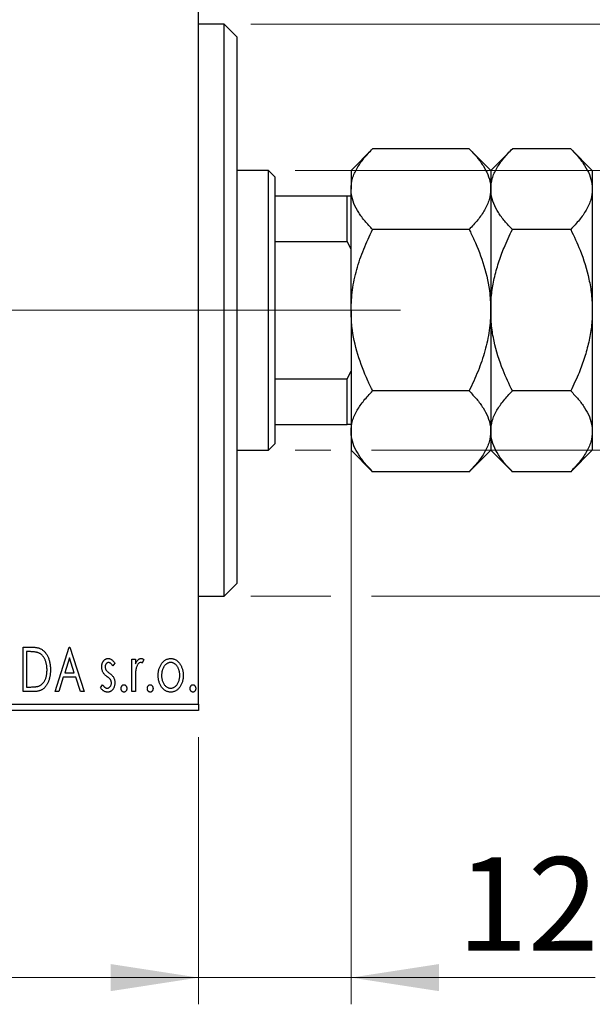
# Model space of a CAD drawing. Units: millimetres. Extents: x 15 to 415, y 5 to 292.
# Drawn here: x 288 to 310, y 175 to 211 of the extents above; entities that cross this region are included whole.
import ezdxf

# ---------------------------------------------------------------- set-up
doc = ezdxf.new("R2010")
doc.units = ezdxf.units.MM
doc.linetypes.add('CENTERX2', pattern=[20.32, 12.7, -2.54, 2.54, -2.54])
doc.styles.add('SLDTEXTSTYLE0', font='TXT', dxfattribs={"width": 0.75})
doc.dimstyles.new('SLDDIMSTYLE0', dxfattribs={"dimtxt": 3.5, "dimasz": 3.302, "dimexe": 0, "dimexo": 0.0625, "dimgap": 0.875, "dimtad": 1, "dimdec": 0, "dimlfac": 2.1, "dimrnd": 1e-09, "dimzin": 12, "dimdsep": 46, "dimtxsty": 'SLDTEXTSTYLE0', "dimsah": 1, "dimcen": 0.09, "dimadec": 0, "dimazin": 3, "dimtfac": 1, "dimtdec": 0, "dimtofl": 0, "dimtmove": 0, "dimatfit": 3, "dimfxl": 1, "dimfrac": 2, "dimtolj": 1, "dimtzin": 12, "dimarcsym": 0})
doc.dimstyles.new('SLDDIMSTYLE1', dxfattribs={"dimtxt": 3.5, "dimasz": 3.302, "dimexe": 0, "dimexo": 0.0625, "dimgap": 0.875, "dimtad": 1, "dimdec": 0, "dimlfac": 2.1, "dimrnd": 1e-09, "dimzin": 12, "dimdsep": 46, "dimtxsty": 'SLDTEXTSTYLE0', "dimsah": 1, "dimcen": 0.09, "dimadec": 0, "dimazin": 3, "dimtfac": 1, "dimtdec": 0, "dimtmove": 0, "dimatfit": 0, "dimfxl": 1, "dimfrac": 2, "dimtolj": 1, "dimtzin": 12, "dimarcsym": 0})

# ---------------------------------------------------------------- blocks, each defined once
blk = doc.blocks.new('_D')
at = {"color": 7, "linetype": 'Continuous', "lineweight": 0}
for p, q in [((245.94, 184.508), (245.94, 174.508)), ((294.988, 184.508), (294.988, 174.508)), ((294.988, 175.508), (245.94, 175.508))]:
    blk.add_line(p, q, dxfattribs=at)
at = {"color": 7, "linetype": 'Continuous', "lineweight": 18}
for points in [[(245.94, 175.508), (249.242, 175), (249.242, 176.016)], [(294.988, 175.508), (291.686, 176.016), (291.686, 175)]]:
    blk.add_solid(points, dxfattribs=at)
at = {"color": 7, "linetype": 'Continuous', "lineweight": 18, "insert": (266.585, 180.019), "char_height": 3.5, "attachment_point": 1, "style": 'SLDTEXTSTYLE0'}
blk.add_mtext('103', dxfattribs=at)
blk = doc.blocks.new('_D_1')
at = {"color": 7, "linetype": 'Continuous', "lineweight": 0}
for p, q in [((300.702, 197.222), (300.702, 174.508)), ((294.988, 184.508), (294.988, 174.508)), ((294.988, 175.508), (288.638, 175.508)), ((300.702, 175.508), (294.988, 175.508)), ((300.702, 175.508), (309.855, 175.508))]:
    blk.add_line(p, q, dxfattribs=at)
at = {"color": 7, "linetype": 'Continuous', "lineweight": 18}
for points in [[(294.988, 175.508), (291.686, 176.016), (291.686, 175)], [(300.702, 175.508), (304.004, 175), (304.004, 176.016)]]:
    blk.add_solid(points, dxfattribs=at)
at = {"color": 7, "linetype": 'Continuous', "lineweight": 18, "insert": (304.683, 180.019), "char_height": 3.5, "attachment_point": 1, "style": 'SLDTEXTSTYLE0'}
blk.add_mtext('12', dxfattribs=at)
blk = doc.blocks.new('_D_2')
at = {"color": 7, "linetype": 'Continuous', "lineweight": 0}
for p, q in [((294.988, 216.508), (294.988, 226.508)), ((296.416, 211.746), (296.416, 226.508)), ((294.988, 225.508), (288.638, 225.508)), ((296.416, 225.508), (294.988, 225.508)), ((296.416, 225.508), (302.635, 225.508))]:
    blk.add_line(p, q, dxfattribs=at)
at = {"color": 7, "linetype": 'Continuous', "lineweight": 18}
for points in [[(294.988, 225.508), (291.686, 226.016), (291.686, 225)], [(296.416, 225.508), (299.718, 225), (299.718, 226.016)]]:
    blk.add_solid(points, dxfattribs=at)
at = {"color": 7, "linetype": 'Continuous', "lineweight": 18, "insert": (300.049, 230.019), "char_height": 3.5, "attachment_point": 1, "style": 'SLDTEXTSTYLE0'}
blk.add_mtext('3', dxfattribs=at)
blk = doc.blocks.new('_D_3')
at = {"color": 7, "linetype": 'Continuous', "lineweight": 0}
for p, q in [((327.369, 205.746), (327.369, 212.096)), ((298.607, 205.746), (328.369, 205.746)), ((327.369, 195.27), (327.369, 205.746)), ((298.607, 195.27), (299.94, 195.27)), ((301.464, 195.27), (328.369, 195.27)), ((327.369, 195.27), (327.369, 188.92))]:
    blk.add_line(p, q, dxfattribs=at)
at = {"color": 7, "linetype": 'Continuous', "lineweight": 18}
for points in [[(327.369, 205.746), (327.877, 209.048), (326.861, 209.048)], [(327.369, 195.27), (326.861, 191.968), (327.877, 191.968)]]:
    blk.add_solid(points, dxfattribs=at)
at = {"color": 7, "linetype": 'Continuous', "lineweight": 18, "char_height": 3.5, "attachment_point": 1, "rotation": 90, "style": 'SLDTEXTSTYLE0'}
for s, insert in [('22', (322.803, 199.964)), ('%%c', (322.857, 194.686))]:
    blk.add_mtext(s, dxfattribs=dict(at, insert=insert))
blk = doc.blocks.new('_D_4')
at = {"color": 7, "linetype": 'Continuous', "lineweight": 0}
for p, q in [((336.045, 211.222), (336.045, 217.572)), ((296.94, 211.222), (326.607, 211.222)), ((328.131, 211.222), (337.045, 211.222)), ((336.045, 211.222), (336.045, 189.793)), ((296.94, 189.793), (299.94, 189.793)), ((301.464, 189.793), (326.607, 189.793)), ((328.131, 189.793), (337.045, 189.793)), ((336.045, 189.793), (336.045, 183.443))]:
    blk.add_line(p, q, dxfattribs=at)
at = {"color": 7, "linetype": 'Continuous', "lineweight": 18}
for points in [[(336.045, 211.222), (336.553, 214.524), (335.537, 214.524)], [(336.045, 189.793), (335.537, 186.491), (336.553, 186.491)]]:
    blk.add_solid(points, dxfattribs=at)
at = {"color": 7, "linetype": 'Continuous', "lineweight": 18, "char_height": 3.5, "attachment_point": 1, "rotation": 90, "style": 'SLDTEXTSTYLE0'}
for s, insert in [('45', (331.479, 200.561)), ('%%c', (331.533, 195.282))]:
    blk.add_mtext(s, dxfattribs=dict(at, insert=insert))

msp = doc.modelspace()

# ---------------------------------------------------------------- linework, layer by layer
at = {"color": 7, "linetype": 'Continuous', "lineweight": 25}
for p, q in [((294.9876, 185.7457), (294.9876, 215.2695)), ((295.94, 211.2219), (294.9876, 211.2219)), ((296.4162, 210.7457), (295.94, 211.2219)), ((295.94, 189.7933), (295.94, 211.2219)), ((296.4162, 210.7457), (296.4162, 190.2695)), ((301.5122, 206.556), (300.7019, 205.7457)), ((305.1297, 206.556), (301.5122, 206.556)), ((305.94, 205.7457), (305.1297, 206.556)), ((306.7503, 206.556), (305.94, 205.7457)), ((308.9392, 206.556), (306.7503, 206.556)), ((309.7495, 205.7457), (308.9392, 206.556)), ((297.6067, 205.7457), (296.4162, 205.7457)), ((297.8448, 205.5076), (297.6067, 205.7457)), ((297.6067, 195.2695), (297.6067, 205.7457)), ((297.8448, 205.5076), (297.8448, 204.7933)), ((300.7019, 205.7457), (300.7019, 205.0439)), ((305.94, 205.7457), (305.94, 205.0439)), ((309.7495, 205.7457), (309.7495, 205.0439)), ((297.8448, 204.7933), (297.8448, 203.083)), ((297.8448, 204.7933), (300.559, 204.7933)), ((300.559, 203.083), (300.559, 204.7933)), ((300.559, 204.7933), (300.7019, 204.7933)), ((300.7019, 200.5076), (300.7019, 205.0439)), ((305.94, 205.0439), (305.94, 200.5076)), ((309.7495, 205.0439), (309.7495, 200.5076)), ((305.1297, 203.5318), (301.5122, 203.5318)), ((308.9392, 203.5318), (306.7503, 203.5318)), ((297.8448, 203.083), (297.8448, 197.9322)), ((297.8448, 203.083), (300.559, 203.083)), ((300.7019, 202.7933), (300.559, 203.083)), ((300.7019, 200.5076), (300.7019, 195.9713)), ((305.94, 200.5076), (305.94, 195.9713)), ((309.7495, 200.5076), (309.7495, 195.9713)), ((300.559, 197.9322), (300.7019, 198.2219)), ((297.8448, 197.9322), (297.8448, 196.2219)), ((297.8448, 197.9322), (300.559, 197.9322)), ((300.559, 196.2219), (300.559, 197.9322)), ((305.1297, 197.4834), (301.5122, 197.4834)), ((308.9392, 197.4834), (306.7503, 197.4834)), ((297.8448, 196.2219), (297.8448, 195.5076)), ((297.8448, 196.2219), (300.559, 196.2219)), ((300.7019, 196.2219), (300.559, 196.2219)), ((300.7019, 195.9713), (300.7019, 195.2695)), ((305.94, 195.9713), (305.94, 195.2695)), ((309.7495, 195.9713), (309.7495, 195.2695)), ((297.6067, 195.2695), (297.8448, 195.5076)), ((296.4162, 195.2695), (297.6067, 195.2695)), ((300.7019, 195.2695), (301.5122, 194.4592)), ((305.1297, 194.4592), (305.94, 195.2695)), ((305.94, 195.2695), (306.7503, 194.4592)), ((308.9392, 194.4592), (309.7495, 195.2695)), ((305.1297, 194.4592), (301.5122, 194.4592)), ((308.9392, 194.4592), (306.7503, 194.4592)), ((295.94, 189.7933), (296.4162, 190.2695)), ((294.9876, 189.7933), (295.94, 189.7933)), ((288.4064, 187.8886), (288.6588, 187.8886)), ((288.4064, 186.2219), (288.4064, 187.8886)), ((289.603, 186.2219), (290.1372, 187.8886)), ((290.1372, 187.8886), (290.1586, 187.8886)), ((290.1586, 187.8886), (290.6927, 186.2219)), ((288.6188, 187.7176), (288.5346, 187.7176)), ((288.5346, 187.7176), (288.5346, 186.3928)), ((290.1475, 187.4866), (289.9686, 186.927)), ((290.3272, 186.927), (290.1475, 187.4866)), ((292.4876, 187.4399), (292.6158, 187.4399)), ((292.4876, 186.2219), (292.4876, 187.4399)), ((292.6158, 187.4399), (292.6158, 187.2606)), ((292.9363, 187.4195), (292.8752, 187.2899)), ((291.8466, 187.2879), (291.7715, 187.1834)), ((289.9138, 186.7561), (289.7426, 186.2219)), ((290.3819, 186.7561), (289.9138, 186.7561)), ((289.9686, 186.927), (290.3272, 186.927)), ((290.5532, 186.2219), (290.3819, 186.7561)), ((292.6158, 186.6312), (292.6158, 186.2219)), ((288.5346, 186.3928), (288.6725, 186.3928)), ((291.3124, 186.3655), (291.3859, 186.4783)), ((288.7937, 186.2219), (288.4064, 186.2219)), ((289.7426, 186.2219), (289.603, 186.2219)), ((290.6927, 186.2219), (290.5532, 186.2219)), ((292.6158, 186.2219), (292.4876, 186.2219)), ((245.94, 185.7457), (294.9876, 185.7457)), ((294.9876, 185.7457), (294.9876, 185.5076)), ((294.9876, 185.5076), (245.94, 185.5076))]:
    msp.add_line(p, q, dxfattribs=at)
at = {"color": 7, "linetype": 'CENTERX2', "lineweight": 18}
for p, q in [((243.94, 200.5076), (296.9876, 200.5076)), ((299.6067, 200.5076), (268.2257, 200.5076)), ((295.8448, 200.5076), (302.559, 200.5076))]:
    msp.add_line(p, q, dxfattribs=at)
at = {"color": 7, "linetype": 'Continuous', "lineweight": 25}
for points, knots in [([(300.7019, 205.0439), (300.7135, 205.1754), (300.7368, 205.4411), (300.9174, 205.8279), (301.1753, 206.2019), (301.3996, 206.4376), (301.5122, 206.556)], [0, 0, 0, 0, 0.2495767, 0.5043615, 0.7510456, 1, 1, 1, 1]), ([(305.1297, 206.556), (305.2276, 206.4537), (305.4241, 206.2483), (305.6633, 205.9246), (305.8427, 205.5861), (305.9292, 205.2892), (305.9372, 205.1073), (305.94, 205.0439)], [0, 0, 0, 0, 0.2155171, 0.4322265, 0.654458, 0.8796888, 1, 1, 1, 1]), ([(305.94, 205.0439), (305.9516, 205.1754), (305.9749, 205.4411), (306.1555, 205.8279), (306.4134, 206.2019), (306.6377, 206.4376), (306.7503, 206.556)], [0, 0, 0, 0, 0.2495767, 0.5043615, 0.7510456, 1, 1, 1, 1]), ([(308.9392, 206.556), (309.0371, 206.4537), (309.2336, 206.2483), (309.4728, 205.9246), (309.6522, 205.5861), (309.7388, 205.2892), (309.7467, 205.1073), (309.7495, 205.0439)], [0, 0, 0, 0, 0.2155171, 0.4322265, 0.654458, 0.8796888, 1, 1, 1, 1]), ([(301.5122, 203.5318), (301.4143, 203.6342), (301.2178, 203.8396), (300.9786, 204.1633), (300.7992, 204.5017), (300.7127, 204.7987), (300.7047, 204.9806), (300.7019, 205.0439)], [0, 0, 0, 0, 0.2155171, 0.4322265, 0.654458, 0.8796888, 1, 1, 1, 1]), ([(305.94, 205.0439), (305.9284, 204.9125), (305.9051, 204.6467), (305.7245, 204.26), (305.4666, 203.886), (305.2423, 203.6502), (305.1297, 203.5318)], [0, 0, 0, 0, 0.24957665, 0.50436151, 0.75104561, 1, 1, 1, 1]), ([(306.7503, 203.5318), (306.6524, 203.6342), (306.4559, 203.8396), (306.2167, 204.1633), (306.0373, 204.5017), (305.9508, 204.7987), (305.9428, 204.9806), (305.94, 205.0439)], [0, 0, 0, 0, 0.21551712, 0.4322265, 0.65445801, 0.87968877, 1, 1, 1, 1]), ([(309.7495, 205.0439), (309.738, 204.9125), (309.7146, 204.6467), (309.534, 204.26), (309.2762, 203.886), (309.0519, 203.6502), (308.9392, 203.5318)], [0, 0, 0, 0, 0.24957665, 0.50436151, 0.75104561, 1, 1, 1, 1]), ([(300.7019, 200.5076), (300.7127, 200.7619), (300.7345, 201.2756), (300.9075, 202.0413), (301.1642, 202.799), (301.3958, 203.2868), (301.5122, 203.5318)], [0, 0, 0, 0, 0.2413823, 0.4875005, 0.7424689, 1, 1, 1, 1]), ([(305.1297, 203.5318), (305.1912, 203.4052), (305.4058, 202.9636), (305.7088, 202.1691), (305.9131, 201.2735), (305.9328, 200.7116), (305.94, 200.5076)], [0, 0, 0, 0, 0.1337899, 0.4664028, 0.806243, 1, 1, 1, 1]), ([(305.94, 200.5076), (305.94, 200.5224), (305.9406, 200.7302), (305.9672, 201.1311), (306.0662, 201.7106), (306.2249, 202.2846), (306.4482, 202.8981), (306.6425, 203.3057), (306.7503, 203.5318)], [0, 0, 0, 0, 0.014, 0.1973525, 0.3807548, 0.5714333, 0.7621922, 1, 1, 1, 1]), ([(308.9392, 203.5318), (309.0608, 203.2749), (309.344, 202.6764), (309.5987, 201.8544), (309.7303, 201.0954), (309.7431, 200.7043), (309.7495, 200.5076)], [0, 0, 0, 0, 0.2698819, 0.6286704, 0.8132943, 1, 1, 1, 1]), ([(301.5122, 197.4834), (301.4507, 197.6101), (301.2361, 198.0516), (300.9331, 198.8461), (300.7288, 199.7417), (300.7091, 200.3036), (300.7019, 200.5076)], [0, 0, 0, 0, 0.1337899, 0.4664028, 0.806243, 1, 1, 1, 1]), ([(305.94, 200.5076), (305.9292, 200.2533), (305.9074, 199.7396), (305.7344, 198.9739), (305.4777, 198.2162), (305.2461, 197.7285), (305.1297, 197.4834)], [0, 0, 0, 0, 0.2413823, 0.4875005, 0.7424689, 1, 1, 1, 1]), ([(306.7503, 197.4834), (306.6287, 197.7403), (306.3455, 198.3388), (306.0908, 199.1608), (305.9592, 199.9199), (305.9464, 200.311), (305.94, 200.5076)], [0, 0, 0, 0, 0.2698819, 0.6286704, 0.8132943, 1, 1, 1, 1]), ([(309.7495, 200.5076), (309.7495, 200.4929), (309.7489, 200.2851), (309.7224, 199.8841), (309.6233, 199.3046), (309.4646, 198.7306), (309.2413, 198.1171), (309.047, 197.7096), (308.9392, 197.4834)], [0, 0, 0, 0, 0.014, 0.1973525, 0.3807548, 0.5714333, 0.7621922, 1, 1, 1, 1]), ([(300.7019, 195.9713), (300.7135, 196.1028), (300.7368, 196.3685), (300.9174, 196.7553), (301.1753, 197.1292), (301.3996, 197.365), (301.5122, 197.4834)], [0, 0, 0, 0, 0.2495767, 0.5043615, 0.7510456, 1, 1, 1, 1]), ([(305.1297, 197.4834), (305.2276, 197.381), (305.4241, 197.1757), (305.6633, 196.8519), (305.8427, 196.5135), (305.9292, 196.2166), (305.9372, 196.0346), (305.94, 195.9713)], [0, 0, 0, 0, 0.21551712, 0.4322265, 0.65445801, 0.87968877, 1, 1, 1, 1]), ([(305.94, 195.9713), (305.9516, 196.1028), (305.9749, 196.3685), (306.1555, 196.7553), (306.4134, 197.1292), (306.6377, 197.365), (306.7503, 197.4834)], [0, 0, 0, 0, 0.2495767, 0.5043615, 0.7510456, 1, 1, 1, 1]), ([(308.9392, 197.4834), (309.0371, 197.381), (309.2336, 197.1757), (309.4728, 196.8519), (309.6522, 196.5135), (309.7388, 196.2166), (309.7467, 196.0346), (309.7495, 195.9713)], [0, 0, 0, 0, 0.2155171, 0.4322265, 0.654458, 0.8796888, 1, 1, 1, 1]), ([(301.5122, 194.4592), (301.4143, 194.5616), (301.2178, 194.7669), (300.9786, 195.0907), (300.7992, 195.4291), (300.7127, 195.726), (300.7047, 195.908), (300.7019, 195.9713)], [0, 0, 0, 0, 0.2155171, 0.4322265, 0.654458, 0.8796888, 1, 1, 1, 1]), ([(305.94, 195.9713), (305.9284, 195.8398), (305.9051, 195.5741), (305.7245, 195.1873), (305.4666, 194.8134), (305.2423, 194.5776), (305.1297, 194.4592)], [0, 0, 0, 0, 0.24957665, 0.50436151, 0.75104561, 1, 1, 1, 1]), ([(306.7503, 194.4592), (306.6524, 194.5616), (306.4559, 194.7669), (306.2167, 195.0907), (306.0373, 195.4291), (305.9508, 195.726), (305.9428, 195.908), (305.94, 195.9713)], [0, 0, 0, 0, 0.2155171, 0.4322265, 0.654458, 0.8796888, 1, 1, 1, 1]), ([(309.7495, 195.9713), (309.738, 195.8398), (309.7146, 195.5741), (309.534, 195.1873), (309.2762, 194.8134), (309.0519, 194.5776), (308.9392, 194.4592)], [0, 0, 0, 0, 0.2495767, 0.5043615, 0.7510456, 1, 1, 1, 1]), ([(288.6588, 187.8886), (288.6809, 187.8884), (288.7233, 187.888), (288.7847, 187.8853), (288.8413, 187.8808), (288.8932, 187.8741), (288.9406, 187.866), (288.9833, 187.8556), (289.0214, 187.8437), (289.0445, 187.8334), (289.0555, 187.8285)], [0, 0, 0, 0, 0.1636057, 0.3149442, 0.4558731, 0.5849952, 0.7041195, 0.8121272, 0.9111502, 1, 1, 1, 1]), ([(289.0555, 187.8285), (289.07, 187.8211), (289.099, 187.8063), (289.1398, 187.779), (289.1779, 187.7477), (289.214, 187.7128), (289.2471, 187.6736), (289.2786, 187.631), (289.3071, 187.5842), (289.3331, 187.5337), (289.3563, 187.4801), (289.3768, 187.4239), (289.3937, 187.365), (289.4077, 187.3038), (289.4188, 187.2399), (289.4263, 187.1735), (289.4311, 187.1046), (289.4317, 187.0579), (289.4321, 187.0342)], [0, 0, 0, 0, 0.0527446, 0.1055422, 0.1585854, 0.212383, 0.2678742, 0.3246266, 0.3838647, 0.4451402, 0.5084359, 0.5728755, 0.6389406, 0.7066344, 0.7765174, 0.8487421, 0.9231842, 1, 1, 1, 1]), ([(288.9877, 187.6709), (288.9776, 187.6747), (288.9564, 187.6829), (288.9214, 187.6918), (288.882, 187.6999), (288.8381, 187.7065), (288.7897, 187.7113), (288.7368, 187.7149), (288.6793, 187.7174), (288.6395, 187.7175), (288.6188, 187.7176)], [0, 0, 0, 0, 0.0864464, 0.1826312, 0.2892941, 0.4085225, 0.5387063, 0.6801502, 0.8338825, 1, 1, 1, 1]), ([(289.3039, 187.0345), (289.3036, 187.054), (289.3032, 187.0923), (289.2989, 187.1484), (289.2927, 187.2023), (289.2838, 187.2542), (289.2717, 187.3039), (289.2573, 187.3515), (289.2408, 187.3971), (289.2211, 187.44), (289.1991, 187.4802), (289.1755, 187.5177), (289.1492, 187.5514), (289.1214, 187.5823), (289.0909, 187.6096), (289.0587, 187.6336), (289.0242, 187.6543), (288.9999, 187.6653), (288.9877, 187.6709)], [0, 0, 0, 0, 0.0776387, 0.1523422, 0.2242467, 0.2940296, 0.3620177, 0.4278239, 0.4920919, 0.555008, 0.6161401, 0.6745823, 0.7311829, 0.786438, 0.8401422, 0.8937218, 0.9464351, 1, 1, 1, 1]), ([(291.3551, 187.1417), (291.3553, 187.153), (291.3556, 187.175), (291.3591, 187.2072), (291.3643, 187.238), (291.372, 187.2674), (291.3818, 187.2953), (291.3934, 187.3218), (291.4074, 187.3469), (291.4238, 187.3702), (291.4416, 187.3914), (291.4608, 187.4099), (291.4809, 187.4258), (291.5023, 187.4389), (291.5249, 187.4491), (291.5488, 187.456), (291.5736, 187.4606), (291.5906, 187.461), (291.5992, 187.4612)], [0, 0, 0, 0, 0.075326, 0.1472787, 0.2168917, 0.284697, 0.3502393, 0.4146527, 0.478733, 0.5424307, 0.6048549, 0.6639027, 0.7207203, 0.7765911, 0.8313161, 0.8865113, 0.9425212, 1, 1, 1, 1]), ([(291.5992, 187.4612), (291.6095, 187.4607), (291.6304, 187.4596), (291.6616, 187.4511), (291.6927, 187.4373), (291.7237, 187.4177), (291.7548, 187.3932), (291.7858, 187.3632), (291.817, 187.328), (291.8365, 187.3017), (291.8466, 187.2879)], [0, 0, 0, 0, 0.0984605, 0.1998335, 0.3081984, 0.4235895, 0.5496447, 0.6868907, 0.8364401, 1, 1, 1, 1]), ([(292.6158, 187.2606), (292.6242, 187.2772), (292.6399, 187.3085), (292.6657, 187.351), (292.693, 187.3856), (292.7204, 187.4138), (292.7493, 187.4348), (292.7784, 187.4502), (292.8085, 187.4594), (292.8288, 187.4606), (292.8388, 187.4612)], [0, 0, 0, 0, 0.1760969, 0.3325153, 0.4708264, 0.5932318, 0.7042836, 0.807672, 0.9045282, 1, 1, 1, 1]), ([(292.8388, 187.4612), (292.8466, 187.4606), (292.8627, 187.4594), (292.8871, 187.4512), (292.9121, 187.4379), (292.9279, 187.4259), (292.9363, 187.4195)], [0, 0, 0, 0, 0.2148403, 0.4486159, 0.7073317, 1, 1, 1, 1]), ([(293.5951, 187.2596), (293.6065, 187.2757), (293.6287, 187.3068), (293.6669, 187.3477), (293.7067, 187.3829), (293.7491, 187.4116), (293.7938, 187.4339), (293.841, 187.4495), (293.8902, 187.4598), (293.9239, 187.4607), (293.9409, 187.4612)], [0, 0, 0, 0, 0.1415571, 0.2743999, 0.4006516, 0.5220693, 0.6406795, 0.7586531, 0.8775642, 1, 1, 1, 1]), ([(293.9409, 187.4612), (293.958, 187.4607), (293.9917, 187.4597), (294.0408, 187.4496), (294.0877, 187.4337), (294.1326, 187.4121), (294.1745, 187.3829), (294.2148, 187.3486), (294.2524, 187.3074), (294.2747, 187.2765), (294.2862, 187.2606)], [0, 0, 0, 0, 0.12278838, 0.2420419, 0.359596, 0.47819378, 0.59929788, 0.72599418, 0.85867643, 1, 1, 1, 1]), ([(289.4321, 187.0342), (289.4318, 187.0136), (289.4313, 186.9731), (289.4275, 186.9132), (289.4216, 186.8553), (289.413, 186.7992), (289.4014, 186.7451), (289.3883, 186.6926), (289.3723, 186.642), (289.3534, 186.5938), (289.3334, 186.5479), (289.3112, 186.5049), (289.2877, 186.4651), (289.2627, 186.4283), (289.2365, 186.3945), (289.2083, 186.3641), (289.1789, 186.3366), (289.148, 186.3118), (289.1145, 186.2901), (289.078, 186.2718), (289.0382, 186.2565), (288.9954, 186.2439), (288.9495, 186.2338), (288.9004, 186.2271), (288.8481, 186.2225), (288.8122, 186.2221), (288.7937, 186.2219)], [0, 0, 0, 0, 0.0526127, 0.1036031, 0.1530571, 0.2013926, 0.248457, 0.2945223, 0.3395725, 0.3837677, 0.4266671, 0.467614, 0.5072579, 0.5447168, 0.5811749, 0.6163867, 0.6505863, 0.6839786, 0.7174966, 0.75221, 0.7882197, 0.8261834, 0.8660591, 0.9082795, 0.9527881, 1, 1, 1, 1]), ([(289.0154, 186.4352), (289.0264, 186.4406), (289.0484, 186.4514), (289.0797, 186.4708), (289.1086, 186.4938), (289.1363, 186.5191), (289.1616, 186.5481), (289.1853, 186.5799), (289.2076, 186.6144), (289.2274, 186.6522), (289.2454, 186.6924), (289.261, 186.7349), (289.2745, 186.7795), (289.2849, 186.8264), (289.2938, 186.8754), (289.2997, 186.9266), (289.303, 186.9799), (289.3036, 187.0161), (289.3039, 187.0345)], [0, 0, 0, 0, 0.05227498, 0.10435308, 0.15681989, 0.20994311, 0.2644756, 0.32082829, 0.37895393, 0.4397451, 0.50270363, 0.56704723, 0.63303816, 0.70127452, 0.77220546, 0.84540456, 0.92110245, 1, 1, 1, 1]), ([(291.3962, 186.9541), (291.3898, 186.9681), (291.3767, 186.9964), (291.3647, 187.0425), (291.3566, 187.0911), (291.3556, 187.1245), (291.3551, 187.1417)], [0, 0, 0, 0, 0.2378516, 0.4828882, 0.7342205, 1, 1, 1, 1]), ([(291.6072, 187.3116), (291.5989, 187.3111), (291.5823, 187.3101), (291.5589, 187.2998), (291.5373, 187.2841), (291.5189, 187.2622), (291.5031, 187.2371), (291.4914, 187.2092), (291.4847, 187.1791), (291.4838, 187.1583), (291.4833, 187.1477)], [0, 0, 0, 0, 0.1098637, 0.2182444, 0.333209, 0.4606211, 0.5943462, 0.7251731, 0.8596109, 1, 1, 1, 1]), ([(291.4833, 187.1477), (291.4837, 187.1381), (291.4845, 187.1191), (291.4905, 187.0909), (291.5001, 187.0634), (291.5094, 187.046), (291.5141, 187.0372)], [0, 0, 0, 0, 0.2481894, 0.4921008, 0.7425011, 1, 1, 1, 1]), ([(291.5141, 187.0372), (291.5203, 187.0278), (291.5341, 187.0068), (291.5628, 186.9771), (291.5992, 186.9444), (291.6272, 186.9231), (291.6423, 186.9117)], [0, 0, 0, 0, 0.1873386, 0.4164633, 0.6850378, 1, 1, 1, 1]), ([(291.7715, 187.1834), (291.7646, 187.1935), (291.7514, 187.2128), (291.7307, 187.239), (291.7101, 187.2613), (291.6893, 187.2794), (291.6689, 187.2938), (291.6483, 187.304), (291.6277, 187.3104), (291.6139, 187.3112), (291.6072, 187.3116)], [0, 0, 0, 0, 0.1694806, 0.3231953, 0.4628937, 0.5897342, 0.7039885, 0.8088588, 0.9069757, 1, 1, 1, 1]), ([(292.6359, 187.0492), (292.6342, 187.0396), (292.6305, 187.0181), (292.6269, 186.9823), (292.623, 186.9399), (292.6207, 186.8909), (292.6181, 186.8354), (292.6171, 186.7732), (292.6159, 186.7045), (292.6159, 186.6564), (292.6158, 186.6312)], [0, 0, 0, 0, 0.0702315, 0.1560456, 0.2576442, 0.3749772, 0.5073976, 0.6556748, 0.8198752, 1, 1, 1, 1]), ([(292.8178, 187.3116), (292.8087, 187.3108), (292.7898, 187.3092), (292.7627, 187.2958), (292.7364, 187.2752), (292.711, 187.2467), (292.6872, 187.2099), (292.6669, 187.1641), (292.6488, 187.1099), (292.6403, 187.0703), (292.6359, 187.0492)], [0, 0, 0, 0, 0.0800532, 0.1649281, 0.2611351, 0.3718808, 0.4990569, 0.6442917, 0.8112367, 1, 1, 1, 1]), ([(292.8752, 187.2899), (292.8698, 187.2931), (292.8597, 187.2992), (292.8447, 187.3064), (292.8309, 187.3107), (292.822, 187.3113), (292.8178, 187.3116)], [0, 0, 0, 0, 0.303369, 0.5703085, 0.7999487, 1, 1, 1, 1]), ([(293.4705, 186.8275), (293.4709, 186.8479), (293.4717, 186.8882), (293.4774, 186.9476), (293.4871, 187.0049), (293.5007, 187.0601), (293.5187, 187.1131), (293.5399, 187.1643), (293.5653, 187.2133), (293.5851, 187.2441), (293.5951, 187.2596)], [0, 0, 0, 0, 0.133913, 0.2646897, 0.39154, 0.5158862, 0.6377711, 0.7590665, 0.8794478, 1, 1, 1, 1]), ([(293.9406, 187.3116), (293.9291, 187.3112), (293.9063, 187.3102), (293.8728, 187.3034), (293.8406, 187.2922), (293.8096, 187.2767), (293.7798, 187.2565), (293.7514, 187.2319), (293.7241, 187.2029), (293.6989, 187.1697), (293.6752, 187.1337), (293.655, 187.0951), (293.6374, 187.055), (293.6235, 187.0128), (293.6119, 186.969), (293.6046, 186.923), (293.5997, 186.8754), (293.5991, 186.843), (293.5987, 186.8265)], [0, 0, 0, 0, 0.0526377, 0.1046344, 0.1559112, 0.2083559, 0.2630833, 0.3202114, 0.3804473, 0.444798, 0.5111242, 0.5774974, 0.6441793, 0.7114145, 0.780914, 0.8517437, 0.9244962, 1, 1, 1, 1]), ([(294.2825, 186.8265), (294.2822, 186.843), (294.2815, 186.8754), (294.2768, 186.923), (294.2687, 186.9689), (294.2578, 187.0129), (294.2437, 187.055), (294.2263, 187.0952), (294.2056, 187.1336), (294.182, 187.1698), (294.1564, 187.2028), (294.1292, 187.2318), (294.101, 187.2566), (294.0713, 187.2767), (294.0403, 187.2922), (294.0082, 187.3033), (293.9748, 187.3103), (293.9521, 187.3112), (293.9406, 187.3116)], [0, 0, 0, 0, 0.0755319, 0.1483115, 0.2192538, 0.2886537, 0.3559139, 0.4226206, 0.4892591, 0.55561, 0.6202971, 0.6805554, 0.7373188, 0.7920666, 0.8445308, 0.8958267, 0.9473427, 1, 1, 1, 1]), ([(294.2862, 187.2606), (294.2961, 187.2451), (294.316, 187.2142), (294.3412, 187.1651), (294.3627, 187.114), (294.3805, 187.0608), (294.3941, 187.0054), (294.4038, 186.9479), (294.4095, 186.8884), (294.4103, 186.848), (294.4107, 186.8275)], [0, 0, 0, 0, 0.1202985, 0.2410742, 0.3614413, 0.4837618, 0.6085547, 0.735138, 0.8656394, 1, 1, 1, 1]), ([(291.5515, 186.7878), (291.5337, 186.8015), (291.5, 186.8275), (291.4565, 186.8694), (291.421, 186.9105), (291.4041, 186.9401), (291.3962, 186.9541)], [0, 0, 0, 0, 0.2930608, 0.5556065, 0.7902765, 1, 1, 1, 1]), ([(291.688, 186.6623), (291.6852, 186.6666), (291.6791, 186.6757), (291.6679, 186.6894), (291.6543, 186.7039), (291.6385, 186.7194), (291.6201, 186.7353), (291.5993, 186.752), (291.5762, 186.7697), (291.5599, 186.7816), (291.5515, 186.7878)], [0, 0, 0, 0, 0.0824208, 0.1766333, 0.2842906, 0.4020137, 0.5326885, 0.6752658, 0.8310118, 1, 1, 1, 1]), ([(291.6423, 186.9117), (291.6609, 186.8974), (291.6962, 186.8705), (291.7417, 186.8272), (291.7786, 186.7851), (291.7963, 186.7549), (291.8045, 186.7407)], [0, 0, 0, 0, 0.2960922, 0.5595351, 0.7929268, 1, 1, 1, 1]), ([(291.7184, 186.5461), (291.718, 186.5567), (291.7172, 186.5775), (291.7114, 186.6077), (291.7022, 186.6363), (291.6927, 186.6536), (291.688, 186.6623)], [0, 0, 0, 0, 0.2615996, 0.5133117, 0.7566481, 1, 1, 1, 1]), ([(291.8045, 186.7407), (291.811, 186.7265), (291.8241, 186.6978), (291.8373, 186.6517), (291.845, 186.6029), (291.8461, 186.5695), (291.8466, 186.5524)], [0, 0, 0, 0, 0.2405505, 0.4853628, 0.7371956, 1, 1, 1, 1]), ([(293.9409, 186.2005), (293.924, 186.2011), (293.8907, 186.2022), (293.842, 186.2112), (293.7957, 186.2258), (293.7519, 186.247), (293.7102, 186.2733), (293.6714, 186.3062), (293.6347, 186.3446), (293.6011, 186.3884), (293.5709, 186.4361), (293.5439, 186.4861), (293.5212, 186.5381), (293.5029, 186.5924), (293.4879, 186.6483), (293.4783, 186.7064), (293.4715, 186.7663), (293.4709, 186.8069), (293.4705, 186.8275)], [0, 0, 0, 0, 0.05845357, 0.11462766, 0.1702322, 0.2255231, 0.28196546, 0.34001424, 0.40056317, 0.46460275, 0.530202, 0.59512492, 0.66045403, 0.72576735, 0.79243623, 0.85984046, 0.9289429, 1, 1, 1, 1]), ([(293.5987, 186.8265), (293.5994, 186.8053), (293.6006, 186.7632), (293.609, 186.7012), (293.6234, 186.6415), (293.6432, 186.5847), (293.6681, 186.5322), (293.6969, 186.4851), (293.7303, 186.4445), (293.7674, 186.4107), (293.8075, 186.3836), (293.8502, 186.3645), (293.8947, 186.352), (293.9253, 186.3507), (293.9406, 186.3501)], [0, 0, 0, 0, 0.098354, 0.1943777, 0.2885696, 0.3817844, 0.4717466, 0.5565306, 0.6365497, 0.7137432, 0.7879269, 0.859061, 0.9293043, 1, 1, 1, 1]), ([(293.9406, 186.3501), (293.9559, 186.3508), (293.9865, 186.352), (294.031, 186.3644), (294.0734, 186.3837), (294.1135, 186.4106), (294.1505, 186.4447), (294.1844, 186.4849), (294.2127, 186.5324), (294.2377, 186.5847), (294.2573, 186.6416), (294.2724, 186.7011), (294.2806, 186.7632), (294.2819, 186.8053), (294.2825, 186.8265)], [0, 0, 0, 0, 0.0707161, 0.1409796, 0.2116658, 0.2858709, 0.3630866, 0.4434572, 0.5279953, 0.6179833, 0.7112251, 0.8055662, 0.9016176, 1, 1, 1, 1]), ([(294.4107, 186.8275), (294.4104, 186.8069), (294.4097, 186.7663), (294.403, 186.7064), (294.3932, 186.6483), (294.3789, 186.5922), (294.3599, 186.5382), (294.3374, 186.4861), (294.3103, 186.4361), (294.2801, 186.3884), (294.2465, 186.3446), (294.2099, 186.3062), (294.1711, 186.2734), (294.1296, 186.2469), (294.0858, 186.2258), (294.0395, 186.2112), (293.9909, 186.2023), (293.9578, 186.2011), (293.9409, 186.2005)], [0, 0, 0, 0, 0.0711053, 0.1402546, 0.2077045, 0.2743223, 0.3398051, 0.4051786, 0.4701455, 0.5357893, 0.5998723, 0.6604623, 0.7185504, 0.7747074, 0.8300358, 0.8856781, 0.9418903, 1, 1, 1, 1]), ([(288.6725, 186.3928), (288.6923, 186.393), (288.7304, 186.3932), (288.7851, 186.3952), (288.8351, 186.3985), (288.8803, 186.403), (288.9208, 186.4091), (288.9567, 186.4158), (288.9879, 186.4242), (289.0067, 186.4317), (289.0154, 186.4352)], [0, 0, 0, 0, 0.17106298, 0.32876706, 0.4722733, 0.60365549, 0.72121208, 0.82599719, 0.918794, 1, 1, 1, 1]), ([(291.5762, 186.2005), (291.5634, 186.201), (291.5379, 186.202), (291.5003, 186.2108), (291.4635, 186.2247), (291.4279, 186.2436), (291.3945, 186.2678), (291.3637, 186.2962), (291.3361, 186.329), (291.3204, 186.3532), (291.3124, 186.3655)], [0, 0, 0, 0, 0.1173347, 0.2351581, 0.3547266, 0.4792022, 0.6057189, 0.7343224, 0.8647329, 1, 1, 1, 1]), ([(291.3859, 186.4783), (291.3926, 186.4682), (291.4055, 186.4486), (291.427, 186.4227), (291.4483, 186.4002), (291.4704, 186.3822), (291.4926, 186.3678), (291.5153, 186.3576), (291.5384, 186.3513), (291.5541, 186.3505), (291.5618, 186.3501)], [0, 0, 0, 0, 0.1608119, 0.3092746, 0.4445513, 0.5700301, 0.6851416, 0.79316, 0.8980873, 1, 1, 1, 1]), ([(291.5618, 186.3501), (291.5724, 186.3508), (291.5933, 186.3521), (291.6231, 186.3639), (291.6503, 186.3825), (291.6736, 186.4083), (291.6937, 186.4384), (291.708, 186.472), (291.7166, 186.5083), (291.7178, 186.5332), (291.7184, 186.5461)], [0, 0, 0, 0, 0.1139005, 0.2258838, 0.3410489, 0.4679192, 0.5991002, 0.7301044, 0.8611749, 1, 1, 1, 1]), ([(291.8466, 186.5524), (291.8463, 186.5404), (291.8456, 186.5168), (291.8426, 186.4819), (291.8359, 186.4486), (291.8278, 186.4164), (291.8166, 186.386), (291.8038, 186.3564), (291.7874, 186.3289), (291.7697, 186.3025), (291.7498, 186.2788), (291.7288, 186.2578), (291.7062, 186.2404), (291.6827, 186.2258), (291.6578, 186.2143), (291.6317, 186.2063), (291.6043, 186.2015), (291.5856, 186.2009), (291.5762, 186.2005)], [0, 0, 0, 0, 0.0731861, 0.1439381, 0.212868, 0.2793909, 0.3455785, 0.4101423, 0.4750709, 0.5398721, 0.6033399, 0.6631971, 0.7206301, 0.7762624, 0.8314103, 0.8866746, 0.9423398, 1, 1, 1, 1]), ([(292.0816, 186.3394), (292.082, 186.3488), (292.0828, 186.367), (292.0885, 186.3931), (292.0983, 186.4169), (292.1119, 186.438), (292.128, 186.4559), (292.1466, 186.4689), (292.1671, 186.4767), (292.1813, 186.4778), (292.1885, 186.4783)], [0, 0, 0, 0, 0.1448615, 0.2805035, 0.4108389, 0.5415823, 0.665744, 0.7807376, 0.8890531, 1, 1, 1, 1]), ([(292.1885, 186.2005), (292.1813, 186.201), (292.167, 186.2021), (292.1467, 186.2104), (292.128, 186.2233), (292.1118, 186.2413), (292.0984, 186.2625), (292.0885, 186.2864), (292.0828, 186.3123), (292.082, 186.3303), (292.0816, 186.3394)], [0, 0, 0, 0, 0.1110988, 0.2201762, 0.3353272, 0.4596588, 0.5920349, 0.7225487, 0.8583763, 1, 1, 1, 1]), ([(292.1885, 186.4783), (292.1957, 186.4778), (292.2099, 186.4767), (292.2303, 186.469), (292.2486, 186.4557), (292.2648, 186.438), (292.2782, 186.4168), (292.2886, 186.3932), (292.2941, 186.3669), (292.2949, 186.3488), (292.2953, 186.3394)], [0, 0, 0, 0, 0.1110294, 0.2194254, 0.3330925, 0.4573465, 0.5881871, 0.719288, 0.8550308, 1, 1, 1, 1]), ([(292.2953, 186.3394), (292.2949, 186.3303), (292.2941, 186.3124), (292.2886, 186.2863), (292.2781, 186.2626), (292.2649, 186.2412), (292.2486, 186.2234), (292.2302, 186.2103), (292.2099, 186.2021), (292.1957, 186.2011), (292.1885, 186.2005)], [0, 0, 0, 0, 0.1417292, 0.2776579, 0.4089383, 0.5414129, 0.6658371, 0.7796599, 0.8888185, 1, 1, 1, 1]), ([(293.0645, 186.3394), (293.0649, 186.3488), (293.0657, 186.367), (293.0714, 186.3931), (293.0812, 186.4169), (293.0948, 186.438), (293.1109, 186.4559), (293.1295, 186.4689), (293.15, 186.4767), (293.1642, 186.4778), (293.1714, 186.4783)], [0, 0, 0, 0, 0.14486152, 0.28050348, 0.41083889, 0.54158232, 0.66574399, 0.78073764, 0.88905306, 1, 1, 1, 1]), ([(293.1714, 186.2005), (293.1642, 186.201), (293.1499, 186.2021), (293.1296, 186.2104), (293.1109, 186.2233), (293.0947, 186.2413), (293.0813, 186.2625), (293.0714, 186.2864), (293.0657, 186.3123), (293.0649, 186.3303), (293.0645, 186.3394)], [0, 0, 0, 0, 0.1110988, 0.2201762, 0.3353272, 0.4596588, 0.5920349, 0.7225487, 0.8583763, 1, 1, 1, 1]), ([(293.1714, 186.4783), (293.1786, 186.4778), (293.1928, 186.4767), (293.2132, 186.469), (293.2315, 186.4557), (293.2477, 186.438), (293.2611, 186.4168), (293.2715, 186.3932), (293.277, 186.3669), (293.2778, 186.3488), (293.2782, 186.3394)], [0, 0, 0, 0, 0.1110294, 0.2194254, 0.3330925, 0.4573465, 0.5881871, 0.719288, 0.8550308, 1, 1, 1, 1]), ([(293.2782, 186.3394), (293.2778, 186.3303), (293.277, 186.3124), (293.2715, 186.2863), (293.261, 186.2626), (293.2478, 186.2412), (293.2315, 186.2234), (293.2132, 186.2103), (293.1928, 186.2021), (293.1786, 186.2011), (293.1714, 186.2005)], [0, 0, 0, 0, 0.1417292, 0.2776579, 0.4089383, 0.5414129, 0.6658371, 0.7796599, 0.8888185, 1, 1, 1, 1]), ([(294.6671, 186.3394), (294.6675, 186.3488), (294.6682, 186.367), (294.674, 186.3931), (294.6838, 186.4169), (294.6974, 186.438), (294.7135, 186.4559), (294.7321, 186.4689), (294.7526, 186.4767), (294.7668, 186.4778), (294.7739, 186.4783)], [0, 0, 0, 0, 0.1448615, 0.2805035, 0.4108389, 0.5415823, 0.665744, 0.7807376, 0.8890531, 1, 1, 1, 1]), ([(294.7739, 186.2005), (294.7667, 186.201), (294.7525, 186.2021), (294.7321, 186.2104), (294.7135, 186.2233), (294.6973, 186.2413), (294.6839, 186.2625), (294.6739, 186.2864), (294.6683, 186.3123), (294.6675, 186.3303), (294.6671, 186.3394)], [0, 0, 0, 0, 0.11109879, 0.22017621, 0.33532724, 0.45965884, 0.59203488, 0.72254868, 0.85837628, 1, 1, 1, 1]), ([(294.7739, 186.4783), (294.7811, 186.4778), (294.7953, 186.4767), (294.8158, 186.469), (294.8341, 186.4557), (294.8502, 186.438), (294.8637, 186.4168), (294.874, 186.3932), (294.8796, 186.3669), (294.8804, 186.3488), (294.8808, 186.3394)], [0, 0, 0, 0, 0.1110294, 0.2194254, 0.3330925, 0.4573465, 0.5881871, 0.719288, 0.8550308, 1, 1, 1, 1]), ([(294.8808, 186.3394), (294.8804, 186.3303), (294.8796, 186.3124), (294.874, 186.2863), (294.8636, 186.2626), (294.8503, 186.2412), (294.8341, 186.2234), (294.8157, 186.2103), (294.7954, 186.2021), (294.7811, 186.2011), (294.7739, 186.2005)], [0, 0, 0, 0, 0.1417292, 0.2776579, 0.4089383, 0.5414129, 0.6658371, 0.7796599, 0.8888185, 1, 1, 1, 1])]:
    msp.add_open_spline(points, degree=3, knots=knots, dxfattribs=at)

# ---------------------------------------------------------------- dimensions: what is measured, and where the dimension line sits
at = {"color": 7, "linetype": 'Continuous', "lineweight": 18}
for base, p1, p2, dimstyle, picture, middle in [((294.9876, 225.5076), (296.4162, 210.7457), (294.9876, 215.5076), 'SLDDIMSTYLE1', '_D_2', (301.3416, 225.5076)), ((294.9876, 175.5076), (300.7019, 198.2219), (294.9876, 185.5076), 'SLDDIMSTYLE1', '_D_1', (307.2692, 175.5076)), ((245.94, 175.5076), (294.9876, 185.5076), (245.94, 185.5076), 'SLDDIMSTYLE0', '_D', (270.4638, 175.5076))]:
    dim = msp.add_linear_dim(base=base, p1=p1, p2=p2, dimstyle=dimstyle, dxfattribs=at)
    dim.commit()
    dim.dimension.update_dxf_attribs({"geometry": picture, "text_midpoint": middle, "dimtype": 160})
for base, p1, p2, picture, middle in [((336.0446, 189.7933), (295.94, 211.2219), (295.94, 189.7933), '_D_4', (336.0446, 200.5076)), ((327.3686, 205.7457), (297.6067, 195.2695), (297.6067, 205.7457), '_D_3', (327.3686, 199.911))]:
    dim = msp.add_linear_dim(base=base, p1=p1, p2=p2, angle=90, text='%%c<>', dimstyle='SLDDIMSTYLE1', dxfattribs=at)
    dim.commit()
    dim.dimension.update_dxf_attribs({"geometry": picture, "text_midpoint": middle, "dimtype": 160})

doc.saveas('drawing.dxf')
